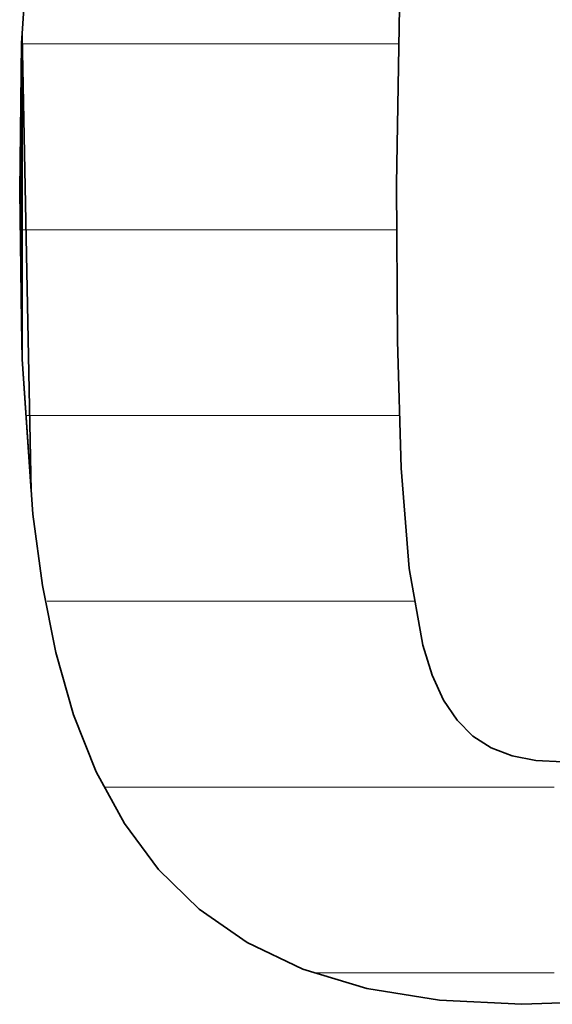
# Model space of a CAD drawing. Units: millimetres. Extents: x 0 to 7425, y 0 to 5250.
# Drawn here: x 5369 to 5381, y 144 to 167 of the extents above; entities that cross this region are included whole.
import ezdxf

# ---------------------------------------------------------------- set-up
doc = ezdxf.new("R2010")
doc.units = ezdxf.units.MM
doc.header["$MEASUREMENT"] = 0
doc.layers.add('(1) Shape lines', color=7, linetype='Continuous', lineweight=35)
doc.layers.add('(9) Sheet', color=7, linetype='Continuous', lineweight=35)

# ---------------------------------------------------------------- blocks, each defined once
blk = doc.blocks.new('HATCH_935_39c9f589-6ce6-4ceb-80bd-54ac7c9f69be')
at = {"layer": '(1) Shape lines', "color": 0, "lineweight": 9}
for p, q in [((5368.691, 166.25), (5368.691, 166.25)), ((5368.691, 161.875), (5368.659, 161.875))]:
    blk.add_line(p, q, dxfattribs=at)
blk = doc.blocks.new('HATCH_938_9a3d6424-f9ce-4890-9d23-c9af532568a0')
at = {"layer": '(1) Shape lines', "color": 0, "lineweight": 9}
for p, q in [((5368.691, 166.25), (5368.691, 166.25)), ((5368.699, 161.875), (5368.691, 161.875))]:
    blk.add_line(p, q, dxfattribs=at)
blk = doc.blocks.new('HATCH_939_ed2edd08-62e1-463c-9d01-f52b643dd7be')
at = {"layer": '(1) Shape lines', "color": 0, "lineweight": 9}
for p, q in [((5368.704, 166.25), (5368.691, 166.25)), ((5368.704, 161.875), (5368.699, 161.875))]:
    blk.add_line(p, q, dxfattribs=at)
blk = doc.blocks.new('HATCH_942_c9a9e6a3-1240-4ffd-9cf2-42588a9763f5')
at = {"layer": '(1) Shape lines', "color": 0, "lineweight": 9}
for p, q in [((5368.708, 166.25), (5368.704, 166.25)), ((5368.794, 161.875), (5368.704, 161.875)), ((5368.88, 157.5), (5368.794, 157.5))]:
    blk.add_line(p, q, dxfattribs=at)
blk = doc.blocks.new('HATCH_943_3c2f4f83-0ccd-4990-85f2-2039cbba02c7')
at = {"layer": '(1) Shape lines', "color": 0, "lineweight": 9}
for p, q in [((5368.915, 166.25), (5368.708, 166.25)), ((5368.915, 161.875), (5368.794, 161.875)), ((5368.915, 157.5), (5368.88, 157.5))]:
    blk.add_line(p, q, dxfattribs=at)
blk = doc.blocks.new('HATCH_946_f7526624-1955-428b-be41-d3a1286e2b37')
at = {"layer": '(1) Shape lines', "color": 0, "lineweight": 9}
for p, q in [((5368.924, 166.25), (5368.915, 166.25)), ((5368.935, 161.875), (5368.915, 161.875)), ((5368.946, 157.5), (5368.915, 157.5))]:
    blk.add_line(p, q, dxfattribs=at)
blk = doc.blocks.new('HATCH_947_7245d835-08e6-4000-b085-1dc7f60a4a49')
at = {"layer": '(1) Shape lines', "color": 0, "lineweight": 9}
for p, q in [((5368.952, 166.25), (5368.924, 166.25)), ((5368.952, 161.875), (5368.935, 161.875)), ((5368.952, 157.5), (5368.946, 157.5))]:
    blk.add_line(p, q, dxfattribs=at)
blk = doc.blocks.new('HATCH_950_d2520ee6-3a62-4823-91a9-0deced2e4bf8')
at = {"layer": '(1) Shape lines', "color": 0, "lineweight": 9}
for p, q in [((5369.054, 166.25), (5368.952, 166.25)), ((5369.176, 161.875), (5368.952, 161.875)), ((5369.299, 157.5), (5368.952, 157.5)), ((5369.422, 153.125), (5369.296, 153.125))]:
    blk.add_line(p, q, dxfattribs=at)
blk = doc.blocks.new('HATCH_951_c8160543-0316-4490-9ebf-7c2402bb3d49')
at = {"layer": '(1) Shape lines', "color": 0, "lineweight": 9}
for p, q in [((5369.448, 170.625), (5369.082, 170.625)), ((5369.448, 166.25), (5369.054, 166.25)), ((5369.448, 161.875), (5369.176, 161.875)), ((5369.448, 157.5), (5369.299, 157.5)), ((5369.448, 153.125), (5369.422, 153.125))]:
    blk.add_line(p, q, dxfattribs=at)
blk = doc.blocks.new('HATCH_954_aa5f1cd7-b907-40b8-94a6-64a739b0c631')
at = {"layer": '(1) Shape lines', "color": 0, "lineweight": 9}
for p, q in [((5369.453, 170.625), (5369.448, 170.625)), ((5369.463, 166.25), (5369.448, 166.25)), ((5369.474, 161.875), (5369.448, 161.875)), ((5369.484, 157.5), (5369.448, 157.5)), ((5369.495, 153.125), (5369.448, 153.125))]:
    blk.add_line(p, q, dxfattribs=at)
blk = doc.blocks.new('HATCH_955_c9fc6b7b-8d0f-4c61-85f6-720a7e3b00a5')
at = {"layer": '(1) Shape lines', "color": 0, "lineweight": 9}
for p, q in [((5369.498, 170.625), (5369.453, 170.625)), ((5369.498, 166.25), (5369.463, 166.25)), ((5369.498, 161.875), (5369.474, 161.875)), ((5369.498, 157.5), (5369.484, 157.5)), ((5369.498, 153.125), (5369.495, 153.125))]:
    blk.add_line(p, q, dxfattribs=at)
blk = doc.blocks.new('HATCH_958_59159d00-bbc0-457e-a3d0-047f5e3552a4')
at = {"layer": '(1) Shape lines', "color": 0, "lineweight": 9}
for p, q in [((5369.587, 170.625), (5369.498, 170.625)), ((5369.757, 166.25), (5369.498, 166.25)), ((5369.927, 161.875), (5369.498, 161.875)), ((5370.097, 157.5), (5369.498, 157.5)), ((5370.266, 153.125), (5369.498, 153.125))]:
    blk.add_line(p, q, dxfattribs=at)
blk = doc.blocks.new('HATCH_959_b345ce8a-f814-4d8b-afec-8f43a5583c77')
at = {"layer": '(1) Shape lines', "color": 0, "lineweight": 9}
for p, q in [((5370.419, 175), (5370.208, 175)), ((5370.419, 170.625), (5369.587, 170.625)), ((5370.419, 166.25), (5369.757, 166.25)), ((5370.419, 161.875), (5369.927, 161.875)), ((5370.419, 157.5), (5370.097, 157.5)), ((5370.419, 153.125), (5370.266, 153.125))]:
    blk.add_line(p, q, dxfattribs=at)
blk = doc.blocks.new('HATCH_962_e8e773fd-f8da-4584-a1f9-84a2f567d83b')
at = {"layer": '(1) Shape lines', "color": 0, "lineweight": 9}
for p, q in [((5370.419, 175), (5370.419, 175)), ((5370.424, 170.625), (5370.419, 170.625)), ((5370.429, 166.25), (5370.419, 166.25)), ((5370.434, 161.875), (5370.419, 161.875)), ((5370.439, 157.5), (5370.419, 157.5)), ((5370.444, 153.125), (5370.419, 153.125))]:
    blk.add_line(p, q, dxfattribs=at)
blk = doc.blocks.new('HATCH_963_acf5fb50-aea4-4828-a94b-bd97ea602117')
at = {"layer": '(1) Shape lines', "color": 0, "lineweight": 9}
for p, q in [((5370.449, 175), (5370.419, 175)), ((5370.449, 170.625), (5370.424, 170.625)), ((5370.449, 166.25), (5370.429, 166.25)), ((5370.449, 161.875), (5370.434, 161.875)), ((5370.449, 157.5), (5370.439, 157.5)), ((5370.449, 153.125), (5370.444, 153.125))]:
    blk.add_line(p, q, dxfattribs=at)
blk = doc.blocks.new('HATCH_966_823bda3b-1450-4ed6-953b-6fc83910c254')
at = {"layer": '(1) Shape lines', "color": 0, "lineweight": 9}
for p, q in [((5370.673, 166.25), (5370.449, 166.25)), ((5370.777, 161.875), (5370.449, 161.875)), ((5370.881, 157.5), (5370.449, 157.5)), ((5370.985, 153.125), (5370.449, 153.125)), ((5371.089, 148.75), (5370.643, 148.75))]:
    blk.add_line(p, q, dxfattribs=at)
blk = doc.blocks.new('HATCH_967_bccbe6b7-af40-4026-90c1-7a325faa1302')
at = {"layer": '(1) Shape lines', "color": 0, "lineweight": 9}
for p, q in [((5371.109, 166.25), (5370.673, 166.25)), ((5371.109, 161.875), (5370.777, 161.875)), ((5371.109, 157.5), (5370.881, 157.5)), ((5371.109, 153.125), (5370.985, 153.125)), ((5371.109, 148.75), (5371.089, 148.75))]:
    blk.add_line(p, q, dxfattribs=at)
blk = doc.blocks.new('HATCH_970_aecf3672-f05c-4a43-b7dd-39af413fe6ab')
at = {"layer": '(1) Shape lines', "color": 0, "lineweight": 9}
for p, q in [((5371.11, 166.25), (5371.109, 166.25)), ((5371.11, 161.875), (5371.109, 161.875)), ((5371.11, 157.5), (5371.109, 157.5)), ((5371.11, 153.125), (5371.109, 153.125)), ((5371.111, 148.75), (5371.109, 148.75))]:
    blk.add_line(p, q, dxfattribs=at)
blk = doc.blocks.new('HATCH_971_06fe33c7-e4af-4399-88c4-6b9cebe6e50b')
at = {"layer": '(1) Shape lines', "color": 0, "lineweight": 9}
for p, q in [((5371.111, 166.25), (5371.11, 166.25)), ((5371.111, 161.875), (5371.11, 161.875)), ((5371.111, 157.5), (5371.11, 157.5)), ((5371.111, 153.125), (5371.11, 153.125)), ((5371.111, 148.75), (5371.111, 148.75))]:
    blk.add_line(p, q, dxfattribs=at)
blk = doc.blocks.new('HATCH_974_463fd64c-7758-4fe6-b576-b7cbc0a48d27')
at = {"layer": '(1) Shape lines', "color": 0, "lineweight": 9}
for p, q in [((5371.394, 166.25), (5371.111, 166.25)), ((5371.511, 161.875), (5371.111, 161.875)), ((5371.628, 157.5), (5371.111, 157.5)), ((5371.745, 153.125), (5371.111, 153.125)), ((5371.862, 148.75), (5371.111, 148.75))]:
    blk.add_line(p, q, dxfattribs=at)
blk = doc.blocks.new('HATCH_975_69e66e09-80a4-4d67-a19f-0d965e28133d')
at = {"layer": '(1) Shape lines', "color": 0, "lineweight": 9}
for p, q in [((5371.914, 166.25), (5371.394, 166.25)), ((5371.914, 161.875), (5371.511, 161.875)), ((5371.914, 157.5), (5371.628, 157.5)), ((5371.914, 153.125), (5371.745, 153.125)), ((5371.914, 148.75), (5371.862, 148.75))]:
    blk.add_line(p, q, dxfattribs=at)
blk = doc.blocks.new('HATCH_978_def4f40b-4460-4cc9-b3dd-acfe8174239c')
at = {"layer": '(1) Shape lines', "color": 0, "lineweight": 9}
for p, q in [((5371.93, 166.25), (5371.914, 166.25)), ((5371.937, 161.875), (5371.914, 161.875)), ((5371.943, 157.5), (5371.914, 157.5)), ((5371.949, 153.125), (5371.914, 153.125)), ((5371.955, 148.75), (5371.914, 148.75))]:
    blk.add_line(p, q, dxfattribs=at)
blk = doc.blocks.new('HATCH_979_547e340c-2e0d-44d1-bdf0-8689f80adf8e')
at = {"layer": '(1) Shape lines', "color": 0, "lineweight": 9}
for p, q in [((5371.958, 166.25), (5371.93, 166.25)), ((5371.958, 161.875), (5371.937, 161.875)), ((5371.958, 157.5), (5371.943, 157.5)), ((5371.958, 153.125), (5371.949, 153.125)), ((5371.958, 148.75), (5371.955, 148.75))]:
    blk.add_line(p, q, dxfattribs=at)
blk = doc.blocks.new('HATCH_982_5168ee26-ffce-4f28-8d98-3838d671767d')
at = {"layer": '(1) Shape lines', "color": 0, "lineweight": 9}
for p, q in [((5372.271, 166.25), (5371.958, 166.25)), ((5372.388, 161.875), (5371.958, 161.875)), ((5372.505, 157.5), (5371.958, 157.5)), ((5372.622, 153.125), (5371.958, 153.125)), ((5372.739, 148.75), (5371.958, 148.75))]:
    blk.add_line(p, q, dxfattribs=at)
blk = doc.blocks.new('HATCH_983_c33a9e01-1329-42e6-8795-651602fbde6e')
at = {"layer": '(1) Shape lines', "color": 0, "lineweight": 9}
for p, q in [((5372.814, 166.25), (5372.271, 166.25)), ((5372.814, 161.875), (5372.388, 161.875)), ((5372.814, 157.5), (5372.505, 157.5)), ((5372.814, 153.125), (5372.622, 153.125)), ((5372.814, 148.75), (5372.739, 148.75))]:
    blk.add_line(p, q, dxfattribs=at)
blk = doc.blocks.new('HATCH_986_0d82cede-2553-4c7e-ba6f-0a7322ac16f8')
at = {"layer": '(1) Shape lines', "color": 0, "lineweight": 9}
for p, q in [((5372.837, 166.25), (5372.814, 166.25)), ((5372.844, 161.875), (5372.814, 161.875)), ((5372.852, 157.5), (5372.814, 157.5)), ((5372.86, 153.125), (5372.814, 153.125)), ((5372.868, 148.75), (5372.814, 148.75))]:
    blk.add_line(p, q, dxfattribs=at)
blk = doc.blocks.new('HATCH_987_d1ceb7e6-63ca-4b4b-8839-dbc017520e71')
at = {"layer": '(1) Shape lines', "color": 0, "lineweight": 9}
for p, q in [((5372.873, 166.25), (5372.837, 166.25)), ((5372.873, 161.875), (5372.844, 161.875)), ((5372.873, 157.5), (5372.852, 157.5)), ((5372.873, 153.125), (5372.86, 153.125)), ((5372.873, 148.75), (5372.868, 148.75))]:
    blk.add_line(p, q, dxfattribs=at)
blk = doc.blocks.new('HATCH_990_bf54fe65-8b41-4db7-b336-f1a3e51ff003')
at = {"layer": '(1) Shape lines', "color": 0, "lineweight": 9}
for p, q in [((5372.914, 166.25), (5372.873, 166.25)), ((5372.928, 161.875), (5372.873, 161.875)), ((5372.943, 157.5), (5372.873, 157.5)), ((5372.957, 153.125), (5372.873, 153.125)), ((5372.971, 148.75), (5372.873, 148.75))]:
    blk.add_line(p, q, dxfattribs=at)
blk = doc.blocks.new('HATCH_991_a31bbeb8-fd32-4c2a-beb8-6ad7a919322e')
at = {"layer": '(1) Shape lines', "color": 0, "lineweight": 9}
for p, q in [((5372.981, 166.25), (5372.914, 166.25)), ((5372.981, 161.875), (5372.928, 161.875)), ((5372.981, 157.5), (5372.943, 157.5)), ((5372.981, 153.125), (5372.957, 153.125)), ((5372.981, 148.75), (5372.971, 148.75))]:
    blk.add_line(p, q, dxfattribs=at)
blk = doc.blocks.new('HATCH_994_49325466-d8fc-40eb-9adc-98e0a8418627')
at = {"layer": '(1) Shape lines', "color": 0, "lineweight": 9}
for p, q in [((5373.049, 166.25), (5372.981, 166.25)), ((5373.072, 161.875), (5372.981, 161.875)), ((5373.095, 157.5), (5372.981, 157.5)), ((5373.118, 153.125), (5372.981, 153.125)), ((5373.142, 148.75), (5372.981, 148.75))]:
    blk.add_line(p, q, dxfattribs=at)
blk = doc.blocks.new('HATCH_995_638a2225-4021-423e-a89a-f12f34732654')
at = {"layer": '(1) Shape lines', "color": 0, "lineweight": 9}
for p, q in [((5373.158, 166.25), (5373.049, 166.25)), ((5373.158, 161.875), (5373.072, 161.875)), ((5373.158, 157.5), (5373.095, 157.5)), ((5373.158, 153.125), (5373.118, 153.125)), ((5373.158, 148.75), (5373.142, 148.75))]:
    blk.add_line(p, q, dxfattribs=at)
blk = doc.blocks.new('HATCH_998_c7b49a15-129a-4644-ad39-1c6f0a60b6a0')
at = {"layer": '(1) Shape lines', "color": 0, "lineweight": 9}
for p, q in [((5373.477, 166.25), (5373.158, 166.25)), ((5373.585, 161.875), (5373.158, 161.875)), ((5373.693, 157.5), (5373.158, 157.5)), ((5373.802, 153.125), (5373.158, 153.125)), ((5373.91, 148.75), (5373.158, 148.75))]:
    blk.add_line(p, q, dxfattribs=at)
blk = doc.blocks.new('HATCH_999_07f352c1-f79c-40cb-9e0f-1d8a8438fba8')
at = {"layer": '(1) Shape lines', "color": 0, "lineweight": 9}
for p, q in [((5374.001, 166.25), (5373.477, 166.25)), ((5374.001, 161.875), (5373.585, 161.875)), ((5374.001, 157.5), (5373.693, 157.5)), ((5374.001, 153.125), (5373.802, 153.125)), ((5374.001, 148.75), (5373.91, 148.75))]:
    blk.add_line(p, q, dxfattribs=at)
blk = doc.blocks.new('HATCH_1002_57c73c4b-3978-4f01-b6b9-75324b5bceb8')
at = {"layer": '(1) Shape lines', "color": 0, "lineweight": 9}
for p, q in [((5374.076, 166.25), (5374.001, 166.25)), ((5374.1, 161.875), (5374.001, 161.875)), ((5374.125, 157.5), (5374.001, 157.5)), ((5374.15, 153.125), (5374.001, 153.125)), ((5374.174, 148.75), (5374.001, 148.75))]:
    blk.add_line(p, q, dxfattribs=at)
blk = doc.blocks.new('HATCH_1003_f31efd01-3199-4000-8221-0235b1896eaf')
at = {"layer": '(1) Shape lines', "color": 0, "lineweight": 9}
for p, q in [((5374.195, 166.25), (5374.076, 166.25)), ((5374.195, 161.875), (5374.1, 161.875)), ((5374.195, 157.5), (5374.125, 157.5)), ((5374.195, 153.125), (5374.15, 153.125)), ((5374.195, 148.75), (5374.174, 148.75))]:
    blk.add_line(p, q, dxfattribs=at)
blk = doc.blocks.new('HATCH_1006_104ac677-de39-47e9-a8e0-768c51b200ce')
at = {"layer": '(1) Shape lines', "color": 0, "lineweight": 9}
for p, q in [((5374.624, 166.25), (5374.195, 166.25)), ((5374.762, 161.875), (5374.195, 161.875)), ((5374.9, 157.5), (5374.195, 157.5)), ((5375.038, 153.125), (5374.195, 153.125)), ((5375.176, 148.75), (5374.195, 148.75))]:
    blk.add_line(p, q, dxfattribs=at)
blk = doc.blocks.new('HATCH_1007_bc54576a-2a2f-4e75-92ae-7b8c1182ac71')
at = {"layer": '(1) Shape lines', "color": 0, "lineweight": 9}
for p, q in [((5375.311, 166.25), (5374.624, 166.25)), ((5375.311, 161.875), (5374.762, 161.875)), ((5375.311, 157.5), (5374.9, 157.5)), ((5375.311, 153.125), (5375.038, 153.125)), ((5375.311, 148.75), (5375.176, 148.75))]:
    blk.add_line(p, q, dxfattribs=at)
blk = doc.blocks.new('HATCH_1010_8611e5d1-2306-4b15-94d2-2f0241f19610')
at = {"layer": '(1) Shape lines', "color": 0, "lineweight": 9}
for p, q in [((5375.431, 166.25), (5375.311, 166.25)), ((5375.468, 161.875), (5375.311, 161.875)), ((5375.505, 157.5), (5375.311, 157.5)), ((5375.542, 153.125), (5375.311, 153.125)), ((5375.579, 148.75), (5375.311, 148.75)), ((5375.616, 144.375), (5375.605, 144.375))]:
    blk.add_line(p, q, dxfattribs=at)
blk = doc.blocks.new('HATCH_1011_063648d6-b67f-4089-859a-1390e4c3be65')
at = {"layer": '(1) Shape lines', "color": 0, "lineweight": 9}
for p, q in [((5375.616, 166.25), (5375.431, 166.25)), ((5375.616, 161.875), (5375.468, 161.875)), ((5375.616, 157.5), (5375.505, 157.5)), ((5375.616, 153.125), (5375.542, 153.125)), ((5375.616, 148.75), (5375.579, 148.75)), ((5375.616, 144.375), (5375.616, 144.375))]:
    blk.add_line(p, q, dxfattribs=at)
blk = doc.blocks.new('HATCH_1014_a45af083-c4e1-4aca-b32e-8a9803443856')
at = {"layer": '(1) Shape lines', "color": 0, "lineweight": 9}
for p, q in [((5376.086, 166.25), (5375.616, 166.25)), ((5376.229, 161.875), (5375.616, 161.875)), ((5376.373, 157.5), (5375.616, 157.5)), ((5376.517, 153.125), (5375.616, 153.125)), ((5376.661, 148.75), (5375.616, 148.75)), ((5376.805, 144.375), (5375.616, 144.375))]:
    blk.add_line(p, q, dxfattribs=at)
blk = doc.blocks.new('HATCH_1015_8087f5a1-d465-4423-bf86-9bfab3e3f01b')
at = {"layer": '(1) Shape lines', "color": 0, "lineweight": 9}
for p, q in [((5376.817, 166.25), (5376.086, 166.25)), ((5376.817, 161.875), (5376.229, 161.875)), ((5376.817, 157.5), (5376.373, 157.5)), ((5376.817, 153.125), (5376.517, 153.125)), ((5376.817, 148.75), (5376.661, 148.75)), ((5376.817, 144.375), (5376.805, 144.375))]:
    blk.add_line(p, q, dxfattribs=at)
blk = doc.blocks.new('HATCH_1018_4675750b-d17d-4429-a45e-b2696b1dc869')
at = {"layer": '(1) Shape lines', "color": 0, "lineweight": 9}
for p, q in [((5376.993, 166.25), (5376.817, 166.25)), ((5377.045, 161.875), (5376.817, 161.875)), ((5377.098, 157.5), (5376.817, 157.5)), ((5377.15, 153.125), (5376.817, 153.125)), ((5377.203, 148.75), (5376.817, 148.75)), ((5377.256, 144.375), (5376.817, 144.375))]:
    blk.add_line(p, q, dxfattribs=at)
blk = doc.blocks.new('HATCH_1019_565fdbf7-5230-45d9-b397-a5e0e4480f5d')
at = {"layer": '(1) Shape lines', "color": 0, "lineweight": 9}
for p, q in [((5377.261, 166.25), (5376.993, 166.25)), ((5377.261, 161.875), (5377.045, 161.875)), ((5377.261, 157.5), (5377.098, 157.5)), ((5377.261, 153.125), (5377.15, 153.125)), ((5377.261, 148.75), (5377.203, 148.75)), ((5377.261, 144.375), (5377.256, 144.375))]:
    blk.add_line(p, q, dxfattribs=at)
blk = doc.blocks.new('HATCH_1022_9ff371c9-f602-4d6e-8e8a-a6830e77d31d')
at = {"layer": '(1) Shape lines', "color": 0, "lineweight": 9}
for p, q in [((5377.363, 166.25), (5377.261, 166.25)), ((5377.393, 161.875), (5377.261, 161.875)), ((5377.423, 157.5), (5377.261, 157.5)), ((5377.453, 153.125), (5377.261, 153.125)), ((5377.483, 148.75), (5377.261, 148.75)), ((5377.514, 144.375), (5377.261, 144.375))]:
    blk.add_line(p, q, dxfattribs=at)
blk = doc.blocks.new('HATCH_1023_ff054204-1109-4648-b720-2c8613e62c6d')
at = {"layer": '(1) Shape lines', "color": 0, "lineweight": 9}
for p, q in [((5377.517, 166.25), (5377.363, 166.25)), ((5377.517, 161.875), (5377.393, 161.875)), ((5377.517, 157.5), (5377.423, 157.5)), ((5377.517, 153.125), (5377.453, 153.125)), ((5377.517, 148.75), (5377.483, 148.75)), ((5377.517, 144.375), (5377.514, 144.375))]:
    blk.add_line(p, q, dxfattribs=at)
blk = doc.blocks.new('HATCH_1026_22c74053-c035-4843-b86d-463d684a4df0')
at = {"layer": '(1) Shape lines', "color": 0, "lineweight": 9}
for p, q in [((5377.523, 161.875), (5377.517, 161.875)), ((5377.546, 157.5), (5377.517, 157.5)), ((5377.569, 153.125), (5377.517, 153.125)), ((5377.592, 148.75), (5377.517, 148.75)), ((5377.616, 144.375), (5377.517, 144.375))]:
    blk.add_line(p, q, dxfattribs=at)
blk = doc.blocks.new('HATCH_1027_6b441e2a-b3b3-49d5-8e7f-bdc7da8b79fe')
at = {"layer": '(1) Shape lines', "color": 0, "lineweight": 9}
for p, q in [((5377.535, 161.875), (5377.523, 161.875)), ((5377.607, 157.5), (5377.546, 157.5)), ((5377.618, 153.125), (5377.569, 153.125)), ((5377.618, 148.75), (5377.592, 148.75)), ((5377.618, 144.375), (5377.616, 144.375))]:
    blk.add_line(p, q, dxfattribs=at)
blk = doc.blocks.new('HATCH_1028_71e258de-0082-491a-97dd-c9c82bc9fea5')
at = {"layer": '(1) Shape lines', "color": 0, "lineweight": 9}
for p, q in [((5377.531, 179.375), (5377.517, 179.375)), ((5377.568, 175), (5377.517, 175)), ((5377.604, 170.625), (5377.517, 170.625)), ((5377.573, 166.25), (5377.517, 166.25))]:
    blk.add_line(p, q, dxfattribs=at)
blk = doc.blocks.new('HATCH_1032_b7de066d-4bc4-4486-87a8-193c63aa901b')
at = {"layer": '(1) Shape lines', "color": 0, "lineweight": 9}
for p, q in [((5377.621, 153.125), (5377.618, 153.125)), ((5377.624, 148.75), (5377.618, 148.75)), ((5377.627, 144.375), (5377.618, 144.375))]:
    blk.add_line(p, q, dxfattribs=at)
blk = doc.blocks.new('HATCH_1033_c5764095-bb42-43da-befd-507d423f1440')
at = {"layer": '(1) Shape lines', "color": 0, "lineweight": 9}
for p, q in [((5377.628, 153.125), (5377.621, 153.125)), ((5377.628, 148.75), (5377.624, 148.75)), ((5377.628, 144.375), (5377.627, 144.375))]:
    blk.add_line(p, q, dxfattribs=at)
blk = doc.blocks.new('HATCH_1038_3b595036-9a04-46bc-bff1-292d858b8c31')
at = {"layer": '(1) Shape lines', "color": 0, "lineweight": 9}
for p, q in [((5377.67, 153.125), (5377.628, 153.125)), ((5377.728, 148.75), (5377.628, 148.75)), ((5377.787, 144.375), (5377.628, 144.375))]:
    blk.add_line(p, q, dxfattribs=at)
blk = doc.blocks.new('HATCH_1039_b383d928-6cc6-43e2-9a08-4688a9159396')
at = {"layer": '(1) Shape lines', "color": 0, "lineweight": 9}
for p, q in [((5377.794, 153.125), (5377.67, 153.125)), ((5377.794, 148.75), (5377.728, 148.75)), ((5377.794, 144.375), (5377.787, 144.375))]:
    blk.add_line(p, q, dxfattribs=at)
blk = doc.blocks.new('HATCH_1044_0fe034f0-6380-4e4d-9b91-3fe6f633773d')
at = {"layer": '(1) Shape lines', "color": 0, "lineweight": 9}
for p, q in [((5377.796, 153.125), (5377.794, 153.125)), ((5377.806, 148.75), (5377.794, 148.75)), ((5377.815, 144.375), (5377.794, 144.375))]:
    blk.add_line(p, q, dxfattribs=at)
blk = doc.blocks.new('HATCH_1045_62f67f91-597c-4be1-a60d-019b861e637c')
at = {"layer": '(1) Shape lines', "color": 0, "lineweight": 9}
for p, q in [((5377.817, 153.125), (5377.796, 153.125)), ((5377.817, 148.75), (5377.806, 148.75)), ((5377.817, 144.375), (5377.815, 144.375))]:
    blk.add_line(p, q, dxfattribs=at)
blk = doc.blocks.new('HATCH_1050_6c92ec9e-a89e-46d2-b3cf-12343bb20926')
at = {"layer": '(1) Shape lines', "color": 0, "lineweight": 9}
for p, q in [((5377.838, 153.125), (5377.817, 153.125)), ((5377.959, 148.75), (5377.817, 148.75)), ((5378.081, 144.375), (5377.817, 144.375))]:
    blk.add_line(p, q, dxfattribs=at)
blk = doc.blocks.new('HATCH_1051_7c57a56b-bbd2-4afd-9abb-7c4128fc8947')
at = {"layer": '(1) Shape lines', "color": 0, "lineweight": 9}
for p, q in [((5377.954, 153.125), (5377.838, 153.125)), ((5378.097, 148.75), (5377.959, 148.75)), ((5378.097, 144.375), (5378.081, 144.375))]:
    blk.add_line(p, q, dxfattribs=at)
blk = doc.blocks.new('HATCH_1056_ed8b96a3-3c77-426b-ba30-425f0ceb66f0')
at = {"layer": '(1) Shape lines', "color": 0, "lineweight": 9}
for p, q in [((5378.114, 148.75), (5378.097, 148.75)), ((5378.136, 144.375), (5378.097, 144.375))]:
    blk.add_line(p, q, dxfattribs=at)
blk = doc.blocks.new('HATCH_1057_0abc8595-20e5-43f7-9312-36bc9ef3de48')
at = {"layer": '(1) Shape lines', "color": 0, "lineweight": 9}
for p, q in [((5378.139, 148.75), (5378.114, 148.75)), ((5378.139, 144.375), (5378.136, 144.375))]:
    blk.add_line(p, q, dxfattribs=at)
blk = doc.blocks.new('HATCH_1062_35223581-f179-481c-992b-09265b462edb')
at = {"layer": '(1) Shape lines', "color": 0, "lineweight": 9}
for p, q in [((5378.296, 148.75), (5378.139, 148.75)), ((5378.502, 144.375), (5378.139, 144.375))]:
    blk.add_line(p, q, dxfattribs=at)
blk = doc.blocks.new('HATCH_1063_91658631-913b-4340-8eef-d07364f3cbdc')
at = {"layer": '(1) Shape lines', "color": 0, "lineweight": 9}
for p, q in [((5378.532, 148.75), (5378.296, 148.75)), ((5378.532, 144.375), (5378.502, 144.375))]:
    blk.add_line(p, q, dxfattribs=at)
blk = doc.blocks.new('HATCH_1068_bebfaf96-d780-4f12-802a-2cd54e438549')
at = {"layer": '(1) Shape lines', "color": 0, "lineweight": 9}
for p, q in [((5378.541, 148.75), (5378.532, 148.75)), ((5378.557, 144.375), (5378.532, 144.375))]:
    blk.add_line(p, q, dxfattribs=at)
blk = doc.blocks.new('HATCH_1069_03a329de-6c81-40f0-af1a-a8e46eb41224')
at = {"layer": '(1) Shape lines', "color": 0, "lineweight": 9}
for p, q in [((5378.559, 148.75), (5378.541, 148.75)), ((5378.559, 144.375), (5378.557, 144.375))]:
    blk.add_line(p, q, dxfattribs=at)
blk = doc.blocks.new('HATCH_1074_90b581fa-ce53-4a56-8a59-42a77542ebbd')
at = {"layer": '(1) Shape lines', "color": 0, "lineweight": 9}
for p, q in [((5378.581, 148.75), (5378.559, 148.75)), ((5378.622, 144.375), (5378.559, 144.375))]:
    blk.add_line(p, q, dxfattribs=at)
blk = doc.blocks.new('HATCH_1075_a0ff1a89-b376-4254-9d4a-56c6a6416851')
at = {"layer": '(1) Shape lines', "color": 0, "lineweight": 9}
for p, q in [((5378.629, 148.75), (5378.581, 148.75)), ((5378.629, 144.375), (5378.622, 144.375))]:
    blk.add_line(p, q, dxfattribs=at)
blk = doc.blocks.new('HATCH_1080_5de1fec6-71a4-4cef-9947-293116df5f8e')
at = {"layer": '(1) Shape lines', "color": 0, "lineweight": 9}
for p, q in [((5378.778, 148.75), (5378.629, 148.75)), ((5379.096, 144.375), (5378.629, 144.375))]:
    blk.add_line(p, q, dxfattribs=at)
blk = doc.blocks.new('HATCH_1081_cf8fb27a-b20e-497d-afa9-0c3172f1a937')
at = {"layer": '(1) Shape lines', "color": 0, "lineweight": 9}
for p, q in [((5379.145, 148.75), (5378.778, 148.75)), ((5379.145, 144.375), (5379.096, 144.375))]:
    blk.add_line(p, q, dxfattribs=at)
blk = doc.blocks.new('HATCH_1086_4c8bad62-8fa1-4a48-870e-48e5dad5676b')
at = {"layer": '(1) Shape lines', "color": 0, "lineweight": 9}
for p, q in [((5379.16, 148.75), (5379.145, 148.75)), ((5379.207, 144.375), (5379.145, 144.375))]:
    blk.add_line(p, q, dxfattribs=at)
blk = doc.blocks.new('HATCH_1087_c5b86977-3531-41b4-ae08-29e822ae5789')
at = {"layer": '(1) Shape lines', "color": 0, "lineweight": 9}
for p, q in [((5379.215, 148.75), (5379.16, 148.75)), ((5379.215, 144.375), (5379.207, 144.375))]:
    blk.add_line(p, q, dxfattribs=at)
blk = doc.blocks.new('HATCH_1092_a9f9747d-b003-4fd1-a86d-90e1f95c7801')
at = {"layer": '(1) Shape lines', "color": 0, "lineweight": 9}
for p, q in [((5379.236, 148.75), (5379.215, 148.75)), ((5379.308, 144.375), (5379.215, 144.375))]:
    blk.add_line(p, q, dxfattribs=at)
blk = doc.blocks.new('HATCH_1093_1778fdb7-efec-4b61-b5ae-fa00c05de373')
at = {"layer": '(1) Shape lines', "color": 0, "lineweight": 9}
for p, q in [((5379.319, 148.75), (5379.236, 148.75)), ((5379.319, 144.375), (5379.308, 144.375))]:
    blk.add_line(p, q, dxfattribs=at)
blk = doc.blocks.new('HATCH_1098_10b6f751-3351-43cb-9915-db7170f678e0')
at = {"layer": '(1) Shape lines', "color": 0, "lineweight": 9}
for p, q in [((5379.467, 148.75), (5379.319, 148.75)), ((5380.006, 144.375), (5379.319, 144.375))]:
    blk.add_line(p, q, dxfattribs=at)
blk = doc.blocks.new('HATCH_1099_9052c544-b382-453d-82ff-80d1ad865f7d')
at = {"layer": '(1) Shape lines', "color": 0, "lineweight": 9}
for p, q in [((5380.095, 148.75), (5379.467, 148.75)), ((5380.095, 144.375), (5380.006, 144.375))]:
    blk.add_line(p, q, dxfattribs=at)
blk = doc.blocks.new('HATCH_1104_ad3a0a01-639c-4554-b75e-f9079e28f1f2')
at = {"layer": '(1) Shape lines', "color": 0, "lineweight": 9}
for p, q in [((5380.115, 148.75), (5380.095, 148.75)), ((5380.225, 144.375), (5380.095, 144.375))]:
    blk.add_line(p, q, dxfattribs=at)
blk = doc.blocks.new('HATCH_1105_1fcda7d7-b7b1-4f19-a2c3-9e9f0cebc81a')
at = {"layer": '(1) Shape lines', "color": 0, "lineweight": 9}
for p, q in [((5380.243, 148.75), (5380.115, 148.75)), ((5380.243, 144.375), (5380.225, 144.375))]:
    blk.add_line(p, q, dxfattribs=at)
blk = doc.blocks.new('HATCH_1110_e0e0af35-5e34-496e-abb3-9b62436d179e')
at = {"layer": '(1) Shape lines', "color": 0, "lineweight": 9}
for p, q in [((5380.272, 148.75), (5380.243, 148.75)), ((5380.442, 144.375), (5380.243, 144.375))]:
    blk.add_line(p, q, dxfattribs=at)
blk = doc.blocks.new('HATCH_1111_6bb3d9de-3dfb-40b0-aa69-0b024a2a367e')
at = {"layer": '(1) Shape lines', "color": 0, "lineweight": 9}
for p, q in [((5380.471, 148.75), (5380.272, 148.75)), ((5380.471, 144.375), (5380.442, 144.375))]:
    blk.add_line(p, q, dxfattribs=at)
blk = doc.blocks.new('HATCH_1116_4e5b7695-c75a-4c21-be32-d34a8f4ea555')
at = {"layer": '(1) Shape lines', "color": 0, "lineweight": 9}
for p, q in [((5380.565, 148.75), (5380.471, 148.75)), ((5381.143, 144.375), (5380.471, 144.375))]:
    blk.add_line(p, q, dxfattribs=at)
blk = doc.blocks.new('HATCH_1117_127e4fc1-e664-4592-83fe-de85dc960839')
at = {"layer": '(1) Shape lines', "color": 0, "lineweight": 9}
for p, q in [((5381.234, 148.75), (5380.565, 148.75)), ((5381.234, 144.375), (5381.143, 144.375))]:
    blk.add_line(p, q, dxfattribs=at)
blk = doc.blocks.new('GROUP_0_e4c365a9-c102-4534-9d84-d67d6c6d77a1')
at = {"layer": '(9) Sheet', "color": 7, "linetype": 'Continuous', "lineweight": 35, "ltscale": 12.5}
for points in [[(5368.915, 169.639), (5368.691, 166.27), (5368.645, 162.792), (5368.704, 158.824), (5368.952, 155.178), (5369.181, 153.496), (5369.498, 151.917), (5369.916, 150.452), (5370.449, 149.106), (5371.111, 147.889), (5371.914, 146.808), (5372.873, 145.872), (5374.001, 145.088), (5375.311, 144.464), (5376.817, 144.009), (5378.532, 143.729), (5380.471, 143.635), (5382.361, 143.702)], [(5381.436, 149.344), (5380.804, 149.378), (5380.243, 149.485), (5379.75, 149.673), (5379.319, 149.95), (5378.947, 150.323), (5378.629, 150.799), (5378.361, 151.387), (5378.139, 152.093), (5377.817, 153.894), (5377.628, 156.262), (5377.539, 159.259), (5377.517, 162.945), (5377.618, 168.962)]]:
    blk.add_lwpolyline(points, dxfattribs=at)
at = {"layer": '(9) Sheet', "color": 154, "linetype": 'Continuous', "lineweight": 35, "ltscale": 12.5}
for points in [[(5368.691, 159.694), (5368.645, 162.792), (5368.691, 166.27)], [(5368.704, 158.824), (5368.691, 166.27), (5368.704, 166.463)], [(5368.691, 159.694), (5368.691, 166.27), (5368.704, 158.824)], [(5368.704, 158.824), (5368.704, 166.463), (5368.915, 155.72)]]:
    blk.add_lwpolyline(points, close=True, dxfattribs=at)
at = {"layer": '(1) Shape lines', "color": 154, "linetype": 'ByBlock'}
for name in ['HATCH_999_07f352c1-f79c-40cb-9e0f-1d8a8438fba8', 'HATCH_1002_57c73c4b-3978-4f01-b6b9-75324b5bceb8', 'HATCH_1003_f31efd01-3199-4000-8221-0235b1896eaf', 'HATCH_1006_104ac677-de39-47e9-a8e0-768c51b200ce', 'HATCH_1007_bc54576a-2a2f-4e75-92ae-7b8c1182ac71', 'HATCH_1010_8611e5d1-2306-4b15-94d2-2f0241f19610', 'HATCH_1011_063648d6-b67f-4089-859a-1390e4c3be65', 'HATCH_1014_a45af083-c4e1-4aca-b32e-8a9803443856', 'HATCH_1015_8087f5a1-d465-4423-bf86-9bfab3e3f01b', 'HATCH_1018_4675750b-d17d-4429-a45e-b2696b1dc869', 'HATCH_1019_565fdbf7-5230-45d9-b397-a5e0e4480f5d', 'HATCH_1022_9ff371c9-f602-4d6e-8e8a-a6830e77d31d', 'HATCH_1023_ff054204-1109-4648-b720-2c8613e62c6d', 'HATCH_1028_71e258de-0082-491a-97dd-c9c82bc9fea5', 'HATCH_959_b345ce8a-f814-4d8b-afec-8f43a5583c77', 'HATCH_962_e8e773fd-f8da-4584-a1f9-84a2f567d83b', 'HATCH_963_acf5fb50-aea4-4828-a94b-bd97ea602117', 'HATCH_966_823bda3b-1450-4ed6-953b-6fc83910c254', 'HATCH_967_bccbe6b7-af40-4026-90c1-7a325faa1302', 'HATCH_970_aecf3672-f05c-4a43-b7dd-39af413fe6ab', 'HATCH_971_06fe33c7-e4af-4399-88c4-6b9cebe6e50b', 'HATCH_974_463fd64c-7758-4fe6-b576-b7cbc0a48d27', 'HATCH_975_69e66e09-80a4-4d67-a19f-0d965e28133d', 'HATCH_978_def4f40b-4460-4cc9-b3dd-acfe8174239c', 'HATCH_979_547e340c-2e0d-44d1-bdf0-8689f80adf8e', 'HATCH_982_5168ee26-ffce-4f28-8d98-3838d671767d', 'HATCH_983_c33a9e01-1329-42e6-8795-651602fbde6e', 'HATCH_986_0d82cede-2553-4c7e-ba6f-0a7322ac16f8', 'HATCH_987_d1ceb7e6-63ca-4b4b-8839-dbc017520e71', 'HATCH_990_bf54fe65-8b41-4db7-b336-f1a3e51ff003', 'HATCH_991_a31bbeb8-fd32-4c2a-beb8-6ad7a919322e', 'HATCH_994_49325466-d8fc-40eb-9adc-98e0a8418627', 'HATCH_995_638a2225-4021-423e-a89a-f12f34732654', 'HATCH_998_c7b49a15-129a-4644-ad39-1c6f0a60b6a0', 'HATCH_951_c8160543-0316-4490-9ebf-7c2402bb3d49', 'HATCH_954_aa5f1cd7-b907-40b8-94a6-64a739b0c631', 'HATCH_955_c9fc6b7b-8d0f-4c61-85f6-720a7e3b00a5', 'HATCH_958_59159d00-bbc0-457e-a3d0-047f5e3552a4', 'HATCH_935_39c9f589-6ce6-4ceb-80bd-54ac7c9f69be', 'HATCH_938_9a3d6424-f9ce-4890-9d23-c9af532568a0', 'HATCH_939_ed2edd08-62e1-463c-9d01-f52b643dd7be', 'HATCH_942_c9a9e6a3-1240-4ffd-9cf2-42588a9763f5', 'HATCH_943_3c2f4f83-0ccd-4990-85f2-2039cbba02c7', 'HATCH_946_f7526624-1955-428b-be41-d3a1286e2b37', 'HATCH_947_7245d835-08e6-4000-b085-1dc7f60a4a49', 'HATCH_950_d2520ee6-3a62-4823-91a9-0deced2e4bf8', 'HATCH_1026_22c74053-c035-4843-b86d-463d684a4df0', 'HATCH_1027_6b441e2a-b3b3-49d5-8e7f-bdc7da8b79fe', 'HATCH_1032_b7de066d-4bc4-4486-87a8-193c63aa901b', 'HATCH_1033_c5764095-bb42-43da-befd-507d423f1440', 'HATCH_1038_3b595036-9a04-46bc-bff1-292d858b8c31', 'HATCH_1039_b383d928-6cc6-43e2-9a08-4688a9159396', 'HATCH_1044_0fe034f0-6380-4e4d-9b91-3fe6f633773d', 'HATCH_1045_62f67f91-597c-4be1-a60d-019b861e637c', 'HATCH_1050_6c92ec9e-a89e-46d2-b3cf-12343bb20926', 'HATCH_1051_7c57a56b-bbd2-4afd-9abb-7c4128fc8947', 'HATCH_1056_ed8b96a3-3c77-426b-ba30-425f0ceb66f0', 'HATCH_1057_0abc8595-20e5-43f7-9312-36bc9ef3de48', 'HATCH_1062_35223581-f179-481c-992b-09265b462edb', 'HATCH_1063_91658631-913b-4340-8eef-d07364f3cbdc', 'HATCH_1068_bebfaf96-d780-4f12-802a-2cd54e438549', 'HATCH_1069_03a329de-6c81-40f0-af1a-a8e46eb41224', 'HATCH_1074_90b581fa-ce53-4a56-8a59-42a77542ebbd', 'HATCH_1075_a0ff1a89-b376-4254-9d4a-56c6a6416851', 'HATCH_1080_5de1fec6-71a4-4cef-9947-293116df5f8e', 'HATCH_1081_cf8fb27a-b20e-497d-afa9-0c3172f1a937', 'HATCH_1086_4c8bad62-8fa1-4a48-870e-48e5dad5676b', 'HATCH_1087_c5b86977-3531-41b4-ae08-29e822ae5789', 'HATCH_1092_a9f9747d-b003-4fd1-a86d-90e1f95c7801', 'HATCH_1093_1778fdb7-efec-4b61-b5ae-fa00c05de373', 'HATCH_1098_10b6f751-3351-43cb-9915-db7170f678e0', 'HATCH_1099_9052c544-b382-453d-82ff-80d1ad865f7d', 'HATCH_1104_ad3a0a01-639c-4554-b75e-f9079e28f1f2', 'HATCH_1105_1fcda7d7-b7b1-4f19-a2c3-9e9f0cebc81a', 'HATCH_1110_e0e0af35-5e34-496e-abb3-9b62436d179e', 'HATCH_1111_6bb3d9de-3dfb-40b0-aa69-0b024a2a367e', 'HATCH_1116_4e5b7695-c75a-4c21-be32-d34a8f4ea555', 'HATCH_1117_127e4fc1-e664-4592-83fe-de85dc960839']:
    blk.add_blockref(name, (0, 0), dxfattribs=at)

msp = doc.modelspace()

# ---------------------------------------------------------------- block references
at = {"color": 7, "linetype": 'ByBlock'}
msp.add_blockref('GROUP_0_e4c365a9-c102-4534-9d84-d67d6c6d77a1', (0, 0), dxfattribs=at)

doc.saveas('drawing.dxf')
